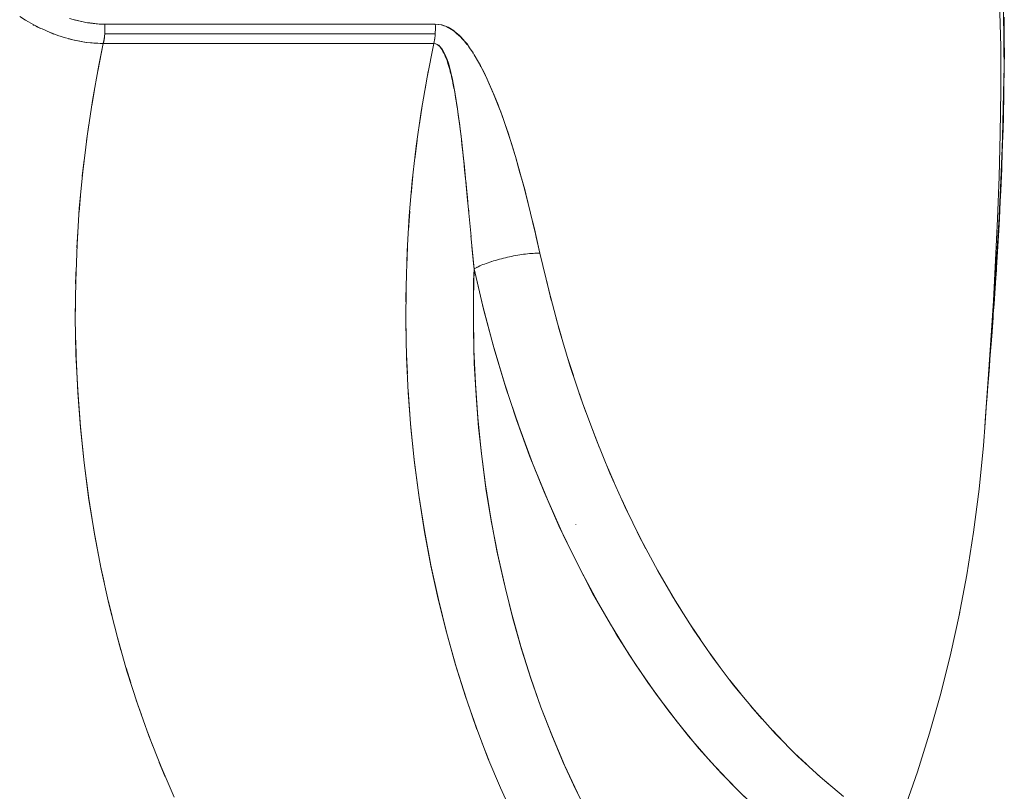
# Model space of a CAD drawing. Units: millimetres. Extents: x -3177 to 2423, y -2177 to 2123.
# Drawn here: x -872 to -861, y 142 to 150 of the extents above; entities that cross this region are included whole.
import ezdxf

# ---------------------------------------------------------------- set-up
doc = ezdxf.new("R2010")
doc.units = ezdxf.units.MM
doc.layers.add('EF-Climbing Hut-Rocks', color=7, linetype='Continuous', lineweight=5)
doc.layers.add('Working-None', color=7, linetype='Continuous', lineweight=5)

# ---------------------------------------------------------------- blocks, each defined once
blk = doc.blocks.new('Group')
at = {"layer": 'EF-Climbing Hut-Rocks', "color": 7, "linetype": 'Continuous', "lineweight": 5, "transparency": 33554687, "flags": 128}
for points in [[(-484.915, 177.208), (-484.914, 176.969), (-484.913, 176.815), (-484.914, 176.722), (-484.917, 176.426), (-484.917, 176.414), (-484.923, 176.17), (-484.925, 176.041), (-484.931, 175.892), (-484.938, 175.662), (-484.94, 175.63), (-484.95, 175.397), (-484.955, 175.287), (-484.965, 175.106), (-484.974, 174.928), (-484.995, 174.598), (-484.996, 174.57), (-485.002, 174.488), (-485.02, 174.219), (-485.028, 174.109), (-485.031, 174.073), (-485.045, 173.882), (-485.06, 173.683), (-485.063, 173.638), (-485.069, 173.56), (-485.088, 173.318), (-485.093, 173.251), (-485.098, 173.186), (-485.113, 172.977), (-485.132, 172.74), (-485.177, 172.287), (-485.235, 171.838), (-485.305, 171.394), (-485.387, 170.954), (-485.378, 171.003), (-485.387, 170.954), (-485.305, 171.394), (-485.235, 171.838), (-485.177, 172.287), (-485.132, 172.74), (-485.113, 172.977), (-485.115, 172.957), (-485.113, 172.977), (-485.132, 172.74), (-485.177, 172.287), (-485.235, 171.838), (-485.305, 171.394), (-485.387, 170.954), (-485.378, 171.003), (-485.387, 170.954), (-485.305, 171.394), (-485.235, 171.838), (-485.177, 172.287), (-485.132, 172.74), (-485.113, 172.977), (-485.098, 173.186), (-485.093, 173.251), (-485.088, 173.318), (-485.069, 173.56), (-485.063, 173.638), (-485.06, 173.683), (-485.045, 173.882), (-485.031, 174.073), (-485.028, 174.109), (-485.02, 174.219), (-485.002, 174.488), (-484.996, 174.57), (-484.995, 174.598), (-484.974, 174.928), (-484.965, 175.106), (-484.955, 175.287), (-484.95, 175.397), (-484.94, 175.63), (-484.938, 175.662), (-484.931, 175.892), (-484.925, 176.041), (-484.923, 176.17), (-484.917, 176.414), (-484.917, 176.426), (-484.914, 176.722), (-484.913, 176.815), (-484.914, 176.969), (-484.915, 177.208)], [(-484.962, 177.37), (-484.951, 176.901), (-484.95, 176.443), (-484.955, 175.99), (-484.967, 175.544), (-484.984, 175.104), (-485.004, 174.673), (-485.026, 174.251), (-485.056, 173.787), (-485.027, 174.198), (-485.024, 174.235), (-484.999, 174.626), (-484.974, 175.018), (-484.972, 175.059), (-484.951, 175.506), (-484.935, 175.845), (-484.932, 175.956), (-484.922, 176.416), (-484.915, 176.697), (-484.917, 176.88), (-484.921, 177.348)], [(-484.921, 177.348), (-484.917, 176.88), (-484.915, 176.697), (-484.922, 176.416), (-484.932, 175.956), (-484.935, 175.845), (-484.951, 175.506), (-484.972, 175.059), (-484.974, 175.018), (-484.999, 174.626), (-485.024, 174.235), (-485.027, 174.198), (-485.056, 173.787), (-485.026, 174.251), (-485.004, 174.673), (-484.984, 175.104), (-484.967, 175.544), (-484.955, 175.99), (-484.95, 176.443), (-484.951, 176.901), (-484.962, 177.37)], [(-484.962, 177.37), (-484.951, 176.901), (-484.95, 176.443), (-484.955, 175.99), (-484.967, 175.544), (-484.984, 175.104), (-485.004, 174.673), (-485.026, 174.251), (-485.056, 173.787), (-485.078, 173.484), (-485.085, 173.383), (-485.112, 172.997), (-485.118, 172.92), (-485.112, 172.997), (-485.085, 173.383), (-485.078, 173.484), (-485.056, 173.787), (-485.026, 174.251), (-485.004, 174.673), (-484.984, 175.104), (-484.967, 175.544), (-484.955, 175.99), (-484.95, 176.443), (-484.951, 176.901), (-484.962, 177.37)], [(-494.295, 177.135), (-494.294, 177.084), (-494.296, 177.033), (-494.302, 176.982), (-494.302, 176.982), (-494.311, 176.933), (-494.368, 176.644), (-494.311, 176.933), (-494.341, 176.933), (-494.342, 176.933), (-494.411, 176.937), (-494.482, 176.944), (-494.507, 176.948), (-494.555, 176.956), (-494.629, 176.972), (-494.675, 176.984), (-494.706, 176.992), (-494.784, 177.018), (-494.844, 177.04), (-494.865, 177.048), (-494.949, 177.085), (-494.961, 177.091), (-495.013, 177.117), (-495.035, 177.128), (-495.124, 177.177), (-495.183, 177.213)], [(-495.183, 177.213), (-495.124, 177.177), (-495.035, 177.128), (-495.013, 177.117), (-494.961, 177.091), (-494.949, 177.085), (-494.865, 177.048), (-494.844, 177.04), (-494.784, 177.018), (-494.706, 176.992), (-494.675, 176.984), (-494.629, 176.972), (-494.555, 176.956), (-494.507, 176.948), (-494.482, 176.944), (-494.411, 176.937), (-494.342, 176.933), (-494.341, 176.933), (-494.311, 176.933), (-494.483, 176.944), (-494.486, 176.944), (-494.614, 176.969), (-494.486, 176.944), (-494.483, 176.944), (-494.311, 176.933), (-494.357, 176.706), (-494.424, 176.339), (-494.48, 175.968), (-494.525, 175.594), (-494.561, 175.217), (-494.585, 174.838), (-494.599, 174.457), (-494.603, 174.076), (-494.596, 173.695), (-494.578, 173.315), (-494.55, 172.937), (-494.511, 172.56), (-494.462, 172.187), (-494.403, 171.818), (-494.333, 171.452), (-494.253, 171.092), (-494.164, 170.738), (-494.064, 170.389), (-493.955, 170.048), (-493.837, 169.715), (-493.709, 169.39), (-493.572, 169.073)], [(-493.572, 169.073), (-493.709, 169.39), (-493.837, 169.715), (-493.955, 170.048), (-494.064, 170.389), (-494.164, 170.738), (-494.253, 171.092), (-494.333, 171.452), (-494.403, 171.818), (-494.462, 172.187), (-494.511, 172.56), (-494.55, 172.937), (-494.578, 173.315), (-494.596, 173.695), (-494.603, 174.076), (-494.599, 174.457), (-494.585, 174.838), (-494.561, 175.217), (-494.525, 175.594), (-494.48, 175.968), (-494.424, 176.339), (-494.357, 176.706), (-494.311, 176.933), (-494.302, 176.982), (-494.302, 176.982), (-494.296, 177.033), (-494.294, 177.084), (-494.295, 177.135), (-494.342, 177.136), (-494.452, 177.148), (-494.492, 177.152), (-494.609, 177.181)], [(-494.609, 177.181), (-494.492, 177.152), (-494.452, 177.148), (-494.342, 177.136), (-494.295, 177.135), (-494.354, 177.136), (-494.415, 177.141), (-494.477, 177.15), (-494.538, 177.161), (-494.6, 177.176), (-494.662, 177.194)], [(-494.662, 177.194), (-494.6, 177.176), (-494.538, 177.161), (-494.477, 177.15), (-494.415, 177.141), (-494.354, 177.136), (-494.295, 177.135), (-490.848, 177.135), (-490.779, 177.126), (-490.848, 177.135), (-490.847, 177.114), (-490.848, 177.135), (-490.818, 177.132), (-490.788, 177.127), (-490.785, 177.126), (-490.758, 177.118), (-490.743, 177.112), (-490.727, 177.105), (-490.712, 177.098), (-490.695, 177.089), (-490.679, 177.078), (-490.662, 177.067), (-490.644, 177.053), (-490.626, 177.038), (-490.607, 177.021), (-490.587, 177.002), (-490.568, 176.982), (-490.548, 176.959), (-490.527, 176.934), (-490.519, 176.923), (-490.527, 176.934), (-490.548, 176.959), (-490.568, 176.982), (-490.587, 177.002), (-490.607, 177.021), (-490.626, 177.038), (-490.644, 177.053), (-490.662, 177.067), (-490.679, 177.078), (-490.695, 177.089), (-490.712, 177.098), (-490.727, 177.105), (-490.743, 177.112), (-490.758, 177.118), (-490.785, 177.126), (-490.788, 177.127), (-490.818, 177.132), (-490.848, 177.135)], [(-495.043, 177.127), (-495.032, 177.12), (-495.043, 177.127)], [(-495.015, 177.111), (-495.004, 177.105), (-494.973, 177.092), (-495.004, 177.105), (-495.015, 177.111)], [(-494.296, 177.033), (-494.295, 177.053), (-494.294, 177.073), (-494.294, 177.094), (-494.294, 177.114), (-494.295, 177.135), (-494.294, 177.114), (-494.294, 177.094), (-494.294, 177.073), (-494.295, 177.053), (-494.296, 177.033), (-490.849, 177.033), (-490.848, 177.053), (-490.847, 177.073), (-490.847, 177.094), (-490.847, 177.114), (-490.848, 177.135), (-490.847, 177.114), (-490.847, 177.094), (-490.847, 177.073), (-490.848, 177.053), (-490.849, 177.033)], [(-490.851, 177.012), (-490.849, 177.033), (-490.848, 177.053), (-490.849, 177.033), (-490.851, 177.012)], [(-490.847, 177.073), (-490.847, 177.084), (-490.847, 177.094), (-490.847, 177.084), (-490.847, 177.073)], [(-490.779, 177.126), (-490.714, 177.102), (-490.653, 177.065), (-490.65, 177.063), (-490.596, 177.015), (-490.582, 177.003), (-490.541, 176.955), (-490.517, 176.928), (-490.49, 176.888), (-490.452, 176.834), (-490.441, 176.815), (-490.396, 176.737), (-490.377, 176.705), (-490.314, 176.576), (-490.31, 176.568), (-490.243, 176.415), (-490.24, 176.409), (-490.178, 176.253), (-490.165, 176.219), (-490.12, 176.088), (-490.089, 176), (-490.065, 175.921), (-490.019, 175.775), (-490.013, 175.753), (-489.965, 175.585), (-489.949, 175.529), (-489.919, 175.416), (-489.878, 175.26), (-489.875, 175.248), (-489.834, 175.08), (-489.811, 174.986), (-489.795, 174.913), (-489.757, 174.747), (-489.803, 174.953), (-489.812, 174.99), (-489.854, 175.165), (-489.905, 175.366), (-489.916, 175.409), (-489.955, 175.554), (-490.006, 175.732), (-490.037, 175.833), (-490.057, 175.899), (-490.109, 176.056), (-490.152, 176.181), (-490.182, 176.261), (-490.194, 176.294), (-490.233, 176.393), (-490.271, 176.481), (-490.306, 176.56), (-490.34, 176.629), (-490.372, 176.692), (-490.372, 176.692), (-490.379, 176.705), (-490.372, 176.692), (-490.372, 176.692), (-490.34, 176.629), (-490.306, 176.56), (-490.271, 176.481), (-490.233, 176.393), (-490.194, 176.294), (-490.182, 176.261), (-490.152, 176.181), (-490.109, 176.056), (-490.057, 175.899), (-490.037, 175.833), (-490.006, 175.732), (-489.955, 175.554), (-489.916, 175.409), (-489.905, 175.366), (-489.854, 175.165), (-489.812, 174.99), (-489.803, 174.953), (-489.757, 174.747), (-489.795, 174.913), (-489.811, 174.986), (-489.834, 175.08), (-489.875, 175.248), (-489.878, 175.26), (-489.919, 175.416), (-489.949, 175.529), (-489.965, 175.585), (-490.013, 175.753), (-490.019, 175.775), (-490.065, 175.921), (-490.089, 176), (-490.12, 176.088), (-490.165, 176.219), (-490.178, 176.253), (-490.24, 176.409), (-490.243, 176.415), (-490.31, 176.568), (-490.314, 176.576), (-490.377, 176.705), (-490.396, 176.737), (-490.441, 176.815), (-490.452, 176.834), (-490.49, 176.888), (-490.517, 176.928), (-490.541, 176.955), (-490.582, 177.003), (-490.596, 177.015), (-490.65, 177.063), (-490.653, 177.065), (-490.714, 177.102), (-490.779, 177.126)], [(-489.366, 169.12), (-489.501, 169.409), (-489.627, 169.706), (-489.746, 170.012), (-489.855, 170.325), (-489.956, 170.646), (-490.048, 170.972), (-490.131, 171.305), (-490.205, 171.643), (-490.269, 171.985), (-490.323, 172.331), (-490.369, 172.681), (-490.404, 173.033), (-490.43, 173.388), (-490.445, 173.744), (-490.451, 174.1), (-490.448, 174.457), (-490.444, 174.585), (-490.446, 174.604), (-490.456, 174.71), (-490.466, 174.817), (-490.47, 174.864), (-490.466, 174.817), (-490.456, 174.71), (-490.446, 174.604), (-490.444, 174.585), (-490.448, 174.457), (-490.451, 174.1), (-490.445, 173.744), (-490.43, 173.388), (-490.404, 173.033), (-490.369, 172.681), (-490.323, 172.331), (-490.269, 171.985), (-490.205, 171.643), (-490.131, 171.305), (-490.048, 170.972), (-489.956, 170.646), (-489.855, 170.325), (-489.746, 170.012), (-489.627, 169.706), (-489.501, 169.409), (-489.366, 169.12)], [(-489.247, 168.884), (-489.385, 169.158), (-489.514, 169.437), (-489.634, 169.722), (-489.746, 170.013), (-489.851, 170.312), (-489.948, 170.619), (-490.038, 170.936), (-490.121, 171.264), (-490.196, 171.601), (-490.261, 171.937), (-490.316, 172.268), (-490.36, 172.598), (-490.396, 172.929), (-490.423, 173.262), (-490.441, 173.598), (-490.45, 173.939), (-490.451, 174.284), (-490.444, 174.585), (-490.344, 174.163), (-490.233, 173.749), (-490.111, 173.343), (-489.977, 172.945), (-489.833, 172.556), (-489.678, 172.177), (-489.513, 171.809), (-489.338, 171.452), (-489.154, 171.107), (-488.96, 170.775), (-488.757, 170.456), (-488.545, 170.15), (-488.326, 169.859), (-488.098, 169.583), (-487.864, 169.322), (-487.622, 169.078)], [(-487.622, 169.078), (-487.864, 169.322), (-488.098, 169.583), (-488.326, 169.859), (-488.545, 170.15), (-488.757, 170.456), (-488.96, 170.775), (-489.154, 171.107), (-489.338, 171.452), (-489.513, 171.809), (-489.678, 172.177), (-489.833, 172.556), (-489.977, 172.945), (-490.111, 173.343), (-490.233, 173.749), (-490.344, 174.163), (-490.444, 174.585), (-490.43, 174.592), (-490.416, 174.599), (-490.401, 174.606), (-490.385, 174.613), (-490.369, 174.62), (-490.352, 174.627), (-490.335, 174.633), (-490.317, 174.64), (-490.298, 174.647), (-490.279, 174.653), (-490.26, 174.66), (-490.24, 174.666), (-490.22, 174.672), (-490.2, 174.678), (-490.18, 174.683), (-490.159, 174.689), (-490.138, 174.694), (-490.117, 174.699), (-490.095, 174.704), (-490.074, 174.709), (-490.053, 174.713), (-490.031, 174.718), (-490.01, 174.722), (-489.989, 174.725), (-489.968, 174.729), (-489.947, 174.732), (-489.927, 174.735), (-489.906, 174.737), (-489.886, 174.74), (-489.866, 174.742), (-489.847, 174.743), (-489.828, 174.745), (-489.809, 174.746), (-489.791, 174.746), (-489.774, 174.747), (-489.757, 174.747), (-489.662, 174.346), (-489.556, 173.951), (-489.44, 173.564), (-489.313, 173.185), (-489.175, 172.815), (-489.028, 172.454), (-488.871, 172.104), (-488.704, 171.764), (-488.528, 171.435), (-488.344, 171.119), (-488.15, 170.815), (-487.949, 170.524), (-487.74, 170.247), (-487.523, 169.984), (-487.299, 169.736), (-487.069, 169.502), (-486.833, 169.285), (-486.59, 169.083)], [(-486.59, 169.083), (-486.833, 169.285), (-487.069, 169.502), (-487.299, 169.736), (-487.523, 169.984), (-487.74, 170.247), (-487.949, 170.524), (-488.15, 170.815), (-488.344, 171.119), (-488.528, 171.435), (-488.704, 171.764), (-488.871, 172.104), (-489.028, 172.454), (-489.175, 172.815), (-489.313, 173.185), (-489.44, 173.564), (-489.556, 173.951), (-489.662, 174.346), (-489.757, 174.747), (-489.774, 174.747), (-489.791, 174.746), (-489.809, 174.746), (-489.828, 174.745), (-489.847, 174.743), (-489.866, 174.742), (-489.886, 174.74), (-489.906, 174.737), (-489.927, 174.735), (-489.947, 174.732), (-489.968, 174.729), (-489.989, 174.725), (-490.01, 174.722), (-490.031, 174.718), (-490.053, 174.713), (-490.074, 174.709), (-490.095, 174.704), (-490.117, 174.699), (-490.138, 174.694), (-490.159, 174.689), (-490.18, 174.683), (-490.2, 174.678), (-490.22, 174.672), (-490.24, 174.666), (-490.26, 174.66), (-490.279, 174.653), (-490.298, 174.647), (-490.317, 174.64), (-490.335, 174.633), (-490.352, 174.627), (-490.369, 174.62), (-490.385, 174.613), (-490.401, 174.606), (-490.416, 174.599), (-490.43, 174.592), (-490.444, 174.585), (-490.352, 174.193), (-490.244, 173.787), (-490.127, 173.393), (-490, 173.009), (-489.864, 172.634), (-489.716, 172.266), (-489.558, 171.905), (-489.387, 171.548), (-489.207, 171.203), (-489.022, 170.878), (-488.83, 170.567), (-488.631, 170.27), (-488.423, 169.984), (-488.206, 169.711), (-487.979, 169.447), (-487.749, 169.203), (-487.511, 168.972)], [(-487.511, 168.972), (-487.749, 169.203), (-487.979, 169.447), (-488.206, 169.711), (-488.423, 169.984), (-488.631, 170.27), (-488.83, 170.567), (-489.022, 170.878), (-489.207, 171.203), (-489.387, 171.548), (-489.558, 171.905), (-489.716, 172.266), (-489.864, 172.634), (-490, 173.009), (-490.127, 173.393), (-490.244, 173.787), (-490.352, 174.193), (-490.444, 174.585), (-490.43, 174.591), (-490.444, 174.585), (-490.476, 174.928), (-490.444, 174.585), (-490.451, 174.284), (-490.45, 173.939), (-490.441, 173.598), (-490.423, 173.262), (-490.396, 172.929), (-490.36, 172.598), (-490.316, 172.268), (-490.261, 171.937), (-490.196, 171.601), (-490.121, 171.264), (-490.038, 170.936), (-489.948, 170.619), (-489.851, 170.312), (-489.746, 170.013), (-489.634, 169.722), (-489.514, 169.437), (-489.385, 169.158), (-489.247, 168.884)], [(-490.031, 168.872), (-490.169, 169.173), (-490.299, 169.482), (-490.42, 169.799), (-490.533, 170.124), (-490.637, 170.455), (-490.731, 170.794), (-490.817, 171.138), (-490.893, 171.488), (-490.96, 171.842), (-491.017, 172.2), (-491.064, 172.562), (-491.102, 172.926), (-491.13, 173.293), (-491.148, 173.661), (-491.155, 174.029), (-491.153, 174.398), (-491.141, 174.767), (-491.12, 175.135), (-491.088, 175.5), (-491.046, 175.864), (-490.995, 176.224), (-490.934, 176.581), (-490.863, 176.933), (-490.86, 176.933), (-490.846, 176.931), (-490.829, 176.923), (-490.828, 176.922), (-490.813, 176.911), (-490.799, 176.897), (-490.797, 176.895), (-490.783, 176.877), (-490.771, 176.857), (-490.768, 176.851), (-490.757, 176.83), (-490.753, 176.823), (-490.749, 176.813), (-490.74, 176.792), (-490.731, 176.768), (-490.726, 176.755), (-490.721, 176.739), (-490.713, 176.715), (-490.71, 176.704), (-490.706, 176.692), (-490.7, 176.671), (-490.698, 176.662), (-490.688, 176.624), (-490.684, 176.61), (-490.676, 176.573), (-490.67, 176.547), (-490.664, 176.519), (-490.654, 176.468), (-490.653, 176.462), (-490.641, 176.4), (-490.636, 176.371), (-490.631, 176.335), (-490.626, 176.309), (-490.62, 176.268), (-490.617, 176.251), (-490.61, 176.196), (-490.599, 176.123), (-490.597, 176.104), (-490.589, 176.044), (-490.58, 175.965), (-490.575, 175.929), (-490.575, 175.925), (-490.57, 175.882), (-490.56, 175.795), (-490.554, 175.732), (-490.551, 175.707), (-490.542, 175.614), (-490.536, 175.554), (-490.532, 175.522), (-490.527, 175.472), (-490.523, 175.426), (-490.514, 175.327), (-490.504, 175.229), (-490.5, 175.183), (-490.499, 175.177), (-490.5, 175.183), (-490.504, 175.229), (-490.514, 175.327), (-490.523, 175.426), (-490.527, 175.472), (-490.532, 175.522), (-490.536, 175.554), (-490.542, 175.614), (-490.551, 175.707), (-490.554, 175.732), (-490.56, 175.795), (-490.57, 175.882), (-490.575, 175.925), (-490.575, 175.929), (-490.58, 175.965), (-490.589, 176.044), (-490.597, 176.104), (-490.599, 176.123), (-490.61, 176.196), (-490.617, 176.251), (-490.62, 176.268), (-490.626, 176.309), (-490.631, 176.335), (-490.636, 176.371), (-490.641, 176.4), (-490.653, 176.462), (-490.654, 176.468), (-490.664, 176.519), (-490.67, 176.547), (-490.676, 176.573), (-490.684, 176.61), (-490.688, 176.624), (-490.698, 176.662), (-490.7, 176.671), (-490.706, 176.692), (-490.71, 176.704), (-490.713, 176.715), (-490.721, 176.739), (-490.726, 176.755), (-490.731, 176.768), (-490.74, 176.792), (-490.749, 176.813), (-490.753, 176.823), (-490.757, 176.83), (-490.768, 176.851), (-490.771, 176.857), (-490.783, 176.877), (-490.797, 176.895), (-490.799, 176.897), (-490.813, 176.911), (-490.828, 176.922), (-490.829, 176.923), (-490.846, 176.931), (-490.86, 176.933), (-490.863, 176.933), (-490.843, 176.93), (-490.83, 176.924), (-490.811, 176.914), (-490.8, 176.901), (-490.779, 176.879), (-490.773, 176.867), (-490.747, 176.821), (-490.726, 176.765), (-490.712, 176.728), (-490.705, 176.702), (-490.687, 176.632), (-490.679, 176.603), (-490.67, 176.558), (-490.641, 176.408), (-490.641, 176.405), (-490.617, 176.251), (-490.608, 176.189), (-490.596, 176.094), (-490.575, 175.934), (-490.558, 175.77), (-490.545, 175.646), (-490.54, 175.605), (-490.511, 175.301), (-490.508, 175.269), (-490.485, 175.024), (-490.475, 174.921), (-490.485, 175.024), (-490.508, 175.269), (-490.511, 175.301), (-490.54, 175.605), (-490.545, 175.646), (-490.558, 175.77), (-490.575, 175.934), (-490.596, 176.094), (-490.608, 176.189), (-490.617, 176.251), (-490.641, 176.405), (-490.641, 176.408), (-490.67, 176.558), (-490.679, 176.603), (-490.687, 176.632), (-490.705, 176.702), (-490.712, 176.728), (-490.726, 176.765), (-490.747, 176.821), (-490.773, 176.867), (-490.779, 176.879), (-490.8, 176.901), (-490.811, 176.914), (-490.83, 176.924), (-490.843, 176.93), (-490.863, 176.933), (-490.86, 176.952), (-490.863, 176.933), (-490.934, 176.581), (-490.995, 176.224), (-491.046, 175.864), (-491.088, 175.5), (-491.12, 175.135), (-491.141, 174.767), (-491.153, 174.398), (-491.155, 174.029), (-491.148, 173.661), (-491.13, 173.293), (-491.102, 172.926), (-491.064, 172.562), (-491.017, 172.2), (-490.96, 171.842), (-490.893, 171.488), (-490.817, 171.138), (-490.731, 170.794), (-490.637, 170.455), (-490.533, 170.124), (-490.42, 169.799), (-490.299, 169.482), (-490.169, 169.173), (-490.031, 168.872)], [(-494.867, 177.046), (-494.834, 177.032), (-494.831, 177.031), (-494.834, 177.032), (-494.867, 177.046)], [(-494.706, 176.992), (-494.706, 176.992), (-494.706, 176.992)], [(-494.675, 176.982), (-494.658, 176.977), (-494.629, 176.971), (-494.658, 176.977), (-494.675, 176.982)], [(-494.311, 176.933), (-494.307, 176.952), (-494.303, 176.972), (-494.3, 176.992), (-494.298, 177.012), (-494.296, 177.033), (-494.298, 177.012), (-494.3, 176.992), (-494.303, 176.972), (-494.307, 176.952), (-494.311, 176.933), (-490.863, 176.933), (-490.859, 176.952), (-490.856, 176.972), (-490.853, 176.992), (-490.851, 177.012), (-490.849, 177.033), (-490.851, 177.012), (-490.853, 176.992), (-490.856, 176.972), (-490.859, 176.952), (-490.863, 176.933)], [(-490.856, 176.972), (-490.854, 176.982), (-490.853, 176.992), (-490.854, 176.982), (-490.856, 176.972)], [(-490.456, 176.835), (-490.454, 176.831), (-490.456, 176.835)], [(-490.955, 176.457), (-490.921, 176.645), (-490.955, 176.457)], [(-494.432, 176.283), (-494.403, 176.454), (-494.432, 176.283)], [(-491.013, 176.095), (-490.985, 176.284), (-491.013, 176.095)], [(-494.486, 175.917), (-494.461, 176.089), (-494.486, 175.917)], [(-491.062, 175.728), (-491.038, 175.92), (-491.062, 175.728)], [(-494.53, 175.548), (-494.51, 175.72), (-494.53, 175.548)], [(-491.1, 175.359), (-491.082, 175.553), (-491.1, 175.359)], [(-494.563, 175.176), (-494.548, 175.349), (-494.563, 175.176)], [(-491.128, 174.987), (-491.115, 175.183), (-491.128, 174.987)], [(-494.587, 174.803), (-494.576, 174.974), (-494.587, 174.803)], [(-491.146, 174.613), (-491.139, 174.811), (-491.146, 174.613)], [(-490.096, 174.704), (-490.095, 174.704), (-490.096, 174.704)], [(-489.838, 174.744), (-489.832, 174.744), (-489.828, 174.744), (-489.832, 174.744), (-489.838, 174.744)], [(-494.6, 174.428), (-494.594, 174.598), (-494.6, 174.428)], [(-490.416, 174.599), (-490.412, 174.6), (-490.411, 174.601), (-490.412, 174.6), (-490.416, 174.599)], [(-490.261, 174.659), (-490.26, 174.659), (-490.261, 174.659)], [(-490.18, 174.683), (-490.177, 174.684), (-490.18, 174.683)], [(-491.154, 174.239), (-491.152, 174.438), (-491.154, 174.239)], [(-489.69, 174.465), (-489.638, 174.257), (-489.69, 174.465)], [(-494.603, 174.053), (-494.602, 174.219), (-494.603, 174.053)], [(-491.155, 174.064), (-491.152, 173.864), (-491.155, 174.064)], [(-489.586, 174.064), (-489.529, 173.86), (-489.586, 174.064)], [(-494.599, 173.838), (-494.595, 173.661), (-494.577, 173.293), (-494.549, 172.926), (-494.512, 172.562), (-494.464, 172.2), (-494.407, 171.842), (-494.34, 171.488), (-494.303, 171.317), (-494.34, 171.488), (-494.407, 171.842), (-494.464, 172.2), (-494.512, 172.562), (-494.549, 172.926), (-494.577, 173.293), (-494.595, 173.661), (-494.599, 173.838)], [(-491.148, 173.691), (-491.139, 173.489), (-491.148, 173.691)], [(-489.472, 173.67), (-489.408, 173.471), (-489.472, 173.67)], [(-491.131, 173.318), (-491.106, 172.967), (-491.068, 172.593), (-491.02, 172.223), (-490.962, 171.855), (-490.894, 171.492), (-490.816, 171.134), (-490.728, 170.782), (-490.631, 170.435), (-490.524, 170.096), (-490.414, 169.781), (-490.524, 170.096), (-490.631, 170.435), (-490.728, 170.782), (-490.816, 171.134), (-490.894, 171.492), (-490.962, 171.855), (-491.02, 172.223), (-491.068, 172.593), (-491.106, 172.967), (-491.131, 173.318)], [(-489.346, 173.285), (-489.277, 173.09), (-489.346, 173.285)], [(-489.21, 172.909), (-489.136, 172.718), (-489.21, 172.909)], [(-489.206, 172.898), (-489.206, 172.898), (-489.206, 172.898), (-489.206, 172.898), (-489.206, 172.898)], [(-489.064, 172.541), (-488.984, 172.356), (-489.064, 172.541)], [(-488.907, 172.185), (-488.822, 172.005), (-488.907, 172.185)], [(-489.382, 171.915), (-489.382, 171.916), (-489.382, 171.915), (-489.382, 171.916), (-489.382, 171.915)], [(-488.741, 171.839), (-488.651, 171.665), (-488.741, 171.839)], [(-489.431, 171.641), (-489.431, 171.641), (-489.431, 171.641), (-489.431, 171.641), (-489.431, 171.641)], [(-488.565, 171.504), (-488.471, 171.337), (-488.565, 171.504)], [(-494.258, 171.115), (-494.22, 170.959), (-494.258, 171.115)], [(-488.38, 171.182), (-488.281, 171.021), (-488.38, 171.182)], [(-485.959, 168.942), (-485.82, 169.338), (-485.692, 169.743), (-485.576, 170.156), (-485.471, 170.576), (-485.381, 170.986), (-485.471, 170.576), (-485.576, 170.156), (-485.692, 169.743), (-485.82, 169.338), (-485.959, 168.942)], [(-485.959, 168.942), (-485.82, 169.338), (-485.692, 169.743), (-485.576, 170.156), (-485.471, 170.576), (-485.381, 170.986), (-485.471, 170.576), (-485.576, 170.156), (-485.692, 169.743), (-485.82, 169.338), (-485.959, 168.942)], [(-488.187, 170.872), (-488.083, 170.718), (-488.187, 170.872)], [(-494.171, 170.765), (-494.127, 170.609), (-494.171, 170.765)], [(-487.985, 170.576), (-487.877, 170.428), (-487.985, 170.576)], [(-494.073, 170.422), (-494.025, 170.267), (-494.073, 170.422)], [(-487.775, 170.293), (-487.663, 170.153), (-487.775, 170.293)], [(-493.967, 170.085), (-493.914, 169.932), (-493.967, 170.085)], [(-487.557, 170.025), (-487.441, 169.893), (-487.557, 170.025)], [(-487.332, 169.772), (-487.212, 169.647), (-487.332, 169.772)], [(-493.851, 169.756), (-493.794, 169.605), (-493.851, 169.756)], [(-490.359, 169.637), (-490.29, 169.46), (-490.359, 169.637)], [(-487.101, 169.534), (-486.977, 169.417), (-487.101, 169.534)], [(-493.727, 169.435), (-493.665, 169.287), (-493.727, 169.435)], [(-490.23, 169.317), (-490.158, 169.148), (-490.23, 169.317)], [(-486.862, 169.312), (-486.735, 169.203), (-486.862, 169.312)]]:
    blk.add_lwpolyline(points, dxfattribs=at)

msp = doc.modelspace()

# ---------------------------------------------------------------- block references
at = {"layer": 'Working-None'}
msp.add_blockref('Group', (-376.527, -27.331), dxfattribs=at)

doc.saveas('drawing.dxf')
